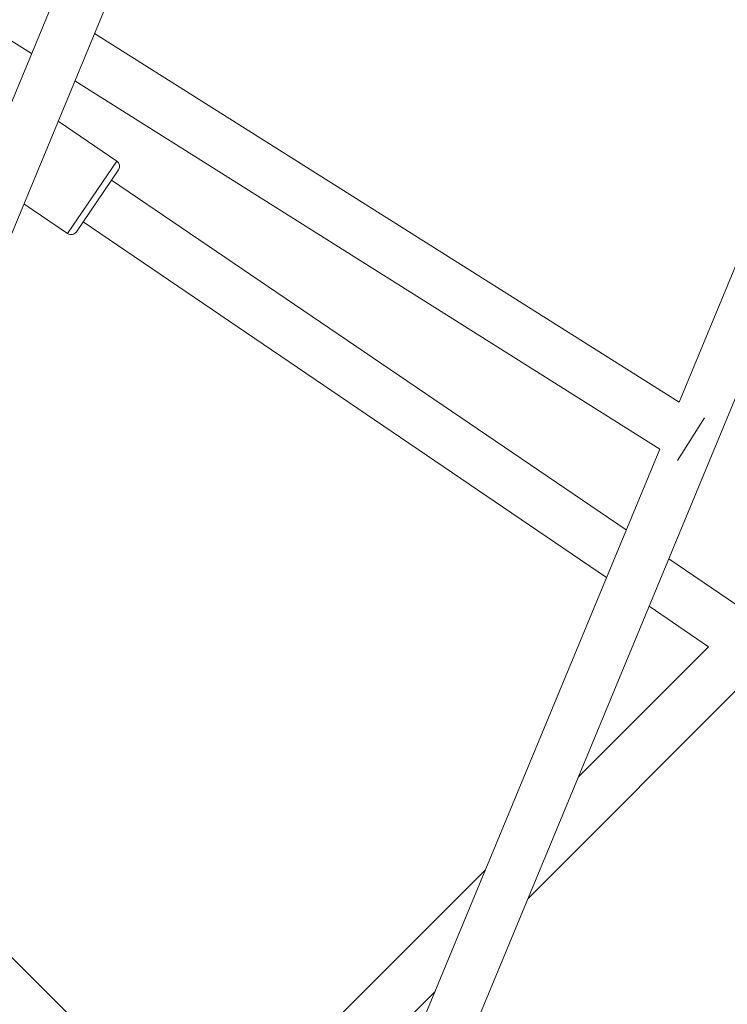
# Model space of a CAD drawing. Units: millimetres. Extents: x -527 to 9752, y -333 to 10948.
# Drawn here: x 6125 to 6350, y 4260 to 4573 of the extents above; entities that cross this region are included whole.
import ezdxf

# ---------------------------------------------------------------- set-up
doc = ezdxf.new("R2010")
doc.units = ezdxf.units.MM
doc.layers.add('Dimensions', color=7, linetype='Continuous')
doc.layers.add('Warstwa 1', color=7, linetype='Continuous')
doc.styles.get("Standard").update_dxf_attribs({"font": 'arial.ttf'})
doc.dimstyles.new('Leikkiset keinu', dxfattribs={"dimtxt": 150, "dimasz": 2.5, "dimexe": 0.06, "dimexo": 0.625, "dimtad": 0, "dimtih": 1, "dimtoh": 1, "dimdec": 0, "dimtxsty": 'Standard', "dimcen": 2.5, "dimadec": 0, "dimazin": 0, "dimtfac": 1, "dimtmove": 0, "dimatfit": 3, "dimfxl": 1, "dimarcsym": 0})

# ---------------------------------------------------------------- blocks, each defined once
blk = doc.blocks.new('*D3')
at = {"layer": 'Defpoints', "color": 0}
for p in [(844.11, 5107.63), (9714.1, 5107.62), (9714.1, -234.85)]:
    blk.add_point(p, dxfattribs=at)
at = {"layer": 'Dimensions', "color": 0, "lineweight": -2}
for p, q in [((844.11, 5107), (844.11, -234.91)), ((9714.1, 5107), (9714.1, -234.91)), ((846.61, -234.85), (5054.98, -234.85)), ((9711.6, -234.85), (5503.23, -234.85))]:
    blk.add_line(p, q, dxfattribs=at)
at = {"layer": 'Dimensions', "color": 0}
for points in [[(846.61, -234.43), (846.61, -235.27), (844.11, -234.85)], [(9711.6, -235.27), (9711.6, -234.43), (9714.1, -234.85)]]:
    blk.add_solid(points, dxfattribs=at)
at = {"layer": 'Dimensions', "color": 0, "lineweight": 5, "insert": (5279.11, -234.85), "char_height": 150, "attachment_point": 5}
blk.add_mtext('8870', dxfattribs=at)
blk = doc.blocks.new('*D5')
at = {"layer": 'Defpoints', "color": 0}
for p in [(8235.77, 5109.18), (2322.14, 5107.43), (8235.77, 404.04)]:
    blk.add_point(p, dxfattribs=at)
at = {"layer": 'Dimensions', "color": 0, "lineweight": -2}
for p, q in [((8235.77, 5108.56), (8235.77, 403.98)), ((2322.14, 5106.81), (2322.14, 403.98)), ((2324.64, 404.04), (5054.9, 404.04)), ((8233.27, 404.04), (5503, 404.04))]:
    blk.add_line(p, q, dxfattribs=at)
at = {"layer": 'Dimensions', "color": 0}
for points in [[(2324.64, 404.46), (2324.64, 403.62), (2322.14, 404.04)], [(8233.27, 403.62), (8233.27, 404.46), (8235.77, 404.04)]]:
    blk.add_solid(points, dxfattribs=at)
at = {"layer": 'Dimensions', "color": 0, "lineweight": 5, "insert": (5278.95, 404.04), "char_height": 150, "attachment_point": 5}
blk.add_mtext('5914', dxfattribs=at)

msp = doc.modelspace()

# ---------------------------------------------------------------- linework, layer by layer
at = {"layer": 'Warstwa 1', "lineweight": 5}
for points in [[(6189.49, 4708.34), (6189.49, 4708.34), (6045.99, 4361.89), (6045.99, 4361.89)], [(6061.07, 4356.48), (6061.07, 4356.48), (6204.27, 4702.22), (6204.27, 4702.22)], [(5988.05, 4651.48), (5988.05, 4651.48), (6129.12, 4562.59), (6129.12, 4562.59)], [(6404.35, 4619.34), (6404.35, 4619.34), (6334.96, 4451.81), (6334.96, 4451.81)], [(6239.19, 4178.8), (6239.19, 4178.8), (6419.13, 4613.22), (6419.13, 4613.22)], [(6334.96, 4451.81), (6334.96, 4451.81), (6149.07, 4568.93), (6149.07, 4568.93)], [(6142.86, 4553.94), (6142.86, 4553.94), (6328.74, 4436.81), (6328.74, 4436.81)], [(6156.18, 4528.36), (6156.18, 4528.36), (6137.52, 4541.04), (6137.52, 4541.04)], [(6156.18, 4528.36), (6156.18, 4528.36), (6140.55, 4505.37), (6140.55, 4505.37)], [(6143.33, 4505.9), (6143.33, 4505.9), (6156.71, 4525.58), (6156.71, 4525.58)], [(6156.71, 4525.58), (6157.33, 4526.49), (6157.09, 4527.74), (6156.18, 4528.36)], [(6318.12, 4411.16), (6318.12, 4411.16), (6154.52, 4522.35), (6154.52, 4522.35)], [(6126.65, 4514.81), (6126.65, 4514.81), (6140.55, 4505.37), (6140.55, 4505.37)], [(6145.52, 4509.12), (6145.52, 4509.12), (6311.87, 4396.06), (6311.87, 4396.06)], [(6334.45, 4433.21), (6334.45, 4433.21), (6342.98, 4446.75), (6342.98, 4446.75)], [(6328.74, 4436.81), (6328.74, 4436.81), (6224.9, 4186.11), (6224.9, 4186.11)], [(6353.15, 4387.35), (6353.15, 4387.35), (6331.63, 4401.97), (6331.63, 4401.97)], [(6325.38, 4386.88), (6325.38, 4386.88), (6344.28, 4374.03), (6344.28, 4374.03)], [(6344.28, 4374.03), (6344.28, 4374.03), (6302.93, 4332.68), (6302.93, 4332.68)], [(6286.93, 4294.05), (6286.93, 4294.05), (6357.75, 4364.88), (6357.75, 4364.88)], [(6219.17, 4178.87), (6219.17, 4178.87), (6063.33, 4334.73), (6063.33, 4334.73)], [(6052, 4323.43), (6052, 4323.43), (6207.86, 4167.55), (6207.86, 4167.55)], [(6273.37, 4303.12), (6273.37, 4303.12), (6184.16, 4213.9), (6184.16, 4213.9)], [(6195.46, 4202.58), (6195.46, 4202.58), (6257.37, 4264.49), (6257.37, 4264.49)]]:
    msp.add_open_spline(points, degree=3, dxfattribs=at)
msp.add_open_spline([(6140.55, 4505.37), (6140.99, 4505.07), (6141.53, 4504.96), (6142.05, 4505.05), (6142.05, 4505.05), (6142.57, 4505.15), (6143.03, 4505.46), (6143.33, 4505.9)], degree=3, knots=[0, 0, 0, 0, 0.333333, 0.333333, 0.333333, 0.333333, 1, 1, 1, 1], dxfattribs=at)

# ---------------------------------------------------------------- dimensions: what is measured, and where the dimension line sits
at = {"layer": 'Dimensions', "lineweight": 5}
for base, p1, p2, picture, middle in [((9714.1, -234.85), (844.11, 5107.63), (9714.1, 5107.62), '*D3', (5279.11, -234.85)), ((8235.77, 404.04), (2322.14, 5107.43), (8235.77, 5109.18), '*D5', (5278.95, 404.04))]:
    dim = msp.add_linear_dim(base=base, p1=p1, p2=p2, dimstyle='Leikkiset keinu', dxfattribs=at)
    dim.commit()
    dim.dimension.update_dxf_attribs({"geometry": picture, "text_midpoint": middle})

doc.saveas('drawing.dxf')
